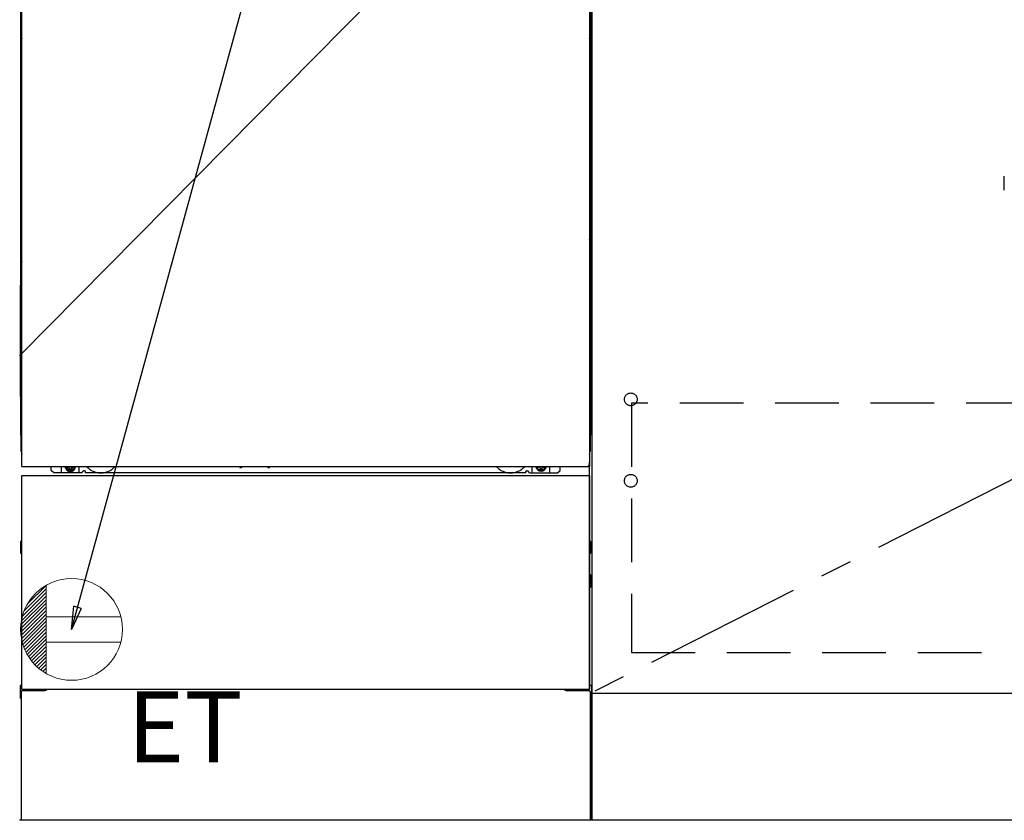
# Model space of a CAD drawing. Extents: x -6984 to 26473, y -33085 to -24215.
# Drawn here: x 15293 to 16067, y -30992 to -30363 of the extents above; entities that cross this region are included whole.
import ezdxf

# ---------------------------------------------------------------- set-up
doc = ezdxf.new("R2010")
doc.units = 0
doc.header["$LTSCALE"] = 50
doc.header["$MEASUREMENT"] = 0
for name, pattern in [('CENTER', [2, 1.25, -0.25, 0.25, -0.25]), ('DASHED', [0.75, 0.5, -0.25]), ('HIDDEN', [0.375, 0.25, -0.125]), ('HIDDENNEW0', [4.5, 3, -1.5]), ('PHANTOM', [2.5, 1.25, -0.25, 0.25, -0.25, 0.25, -0.25])]:
    doc.linetypes.add(name, pattern=pattern)
doc.layers.get('0').update_dxf_attribs({"linetype": 'CONTINUOUS'})
doc.layers.get('DEFPOINTS').update_dxf_attribs({"color": 146, "linetype": 'CONTINUOUS'})
for name, color, linetype in [('120-キャビネット（外）', 7, 'CONTINUOUS'), ('121-キャビネット（中）', 253, 'HIDDEN'), ('122-扉', 6, 'CONTINUOUS'), ('123-扉向き', 231, 'CENTER'), ('150-機器', 8, 'CONTINUOUS'), ('160-文字', 254, 'CONTINUOUS'), ('166-寸法B', 11, 'CONTINUOUS')]:
    doc.layers.add(name, color=color, linetype=linetype)
doc.styles.add('KH001', font='txt')
doc.styles.add('ＭＳ ゴシック', font='txt', dxfattribs={"height": 10})
doc.dimstyles.new('KH1xx030', dxfattribs={"dimscale": 30, "dimtxt": 2, "dimasz": 0.6, "dimexe": 0.3, "dimexo": 1.2, "dimgap": 0.5, "dimtad": 3, "dimdec": 1, "dimdsep": 46, "dimlunit": 6, "dimtxsty": 'KH001', "dimblk": 'DOT', "dimcen": 1, "dimdle": 1, "dimclrd": 256, "dimclre": 256, "dimclrt": 256, "dimadec": 0, "dimazin": 0, "dimtfac": 1, "dimtdec": 1, "dimtix": 1, "dimtmove": 2, "dimatfit": 3, "dimldrblk": 'CLOSEDBLANK', "dimfxl": 1, "dimtolj": 1, "dimtzin": 0, "dimlwd": -1, "dimlwe": -1, "dimarcsym": 0})

# ---------------------------------------------------------------- blocks, each defined once
blk = doc.blocks.new('_Dot')
at = {"color": 0, "linetype": 'ByBlock', "lineweight": -2}
blk.add_line((-0.5, 0), (-1, 0), dxfattribs=at)
at = {"color": 0, "linetype": 'ByBlock', "const_width": 0.5}
blk.add_lwpolyline([(-0.25, 0, 1), (0.25, 0, 1)], format="xyb", close=True, dxfattribs=at)
blk = doc.blocks.new('*D288')
at = {"layer": '166-寸法B', "transparency": 16777216}
for p, q in [((16812.21, -31028.42), (16812.21, -31511.58)), ((14974.21, -31282.31), (14974.21, -31511.58)), ((16794.21, -31502.58), (14992.21, -31502.58))]:
    blk.add_line(p, q, dxfattribs=at)
at = {"layer": 'DEFPOINTS', "color": 0, "transparency": 16777216}
for p in [(16812.21, -30992.42), (14974.21, -31246.31), (14974.21, -31502.58)]:
    blk.add_point(p, dxfattribs=at)
at = {"layer": '166-寸法B', "transparency": 16777216, "xscale": 18, "yscale": 18, "zscale": 18, "rotation": 180}
blk.add_blockref('_Dot', (14974.21, -31502.58), dxfattribs=at)
at = {"layer": '166-寸法B', "transparency": 16777216, "xscale": 18, "yscale": 18, "zscale": 18}
blk.add_blockref('_Dot', (16812.21, -31502.58), dxfattribs=at)
at = {"layer": '166-寸法B', "transparency": 16777216, "insert": (15893.21, -31453.78), "char_height": 60, "attachment_point": 5, "style": 'KH001'}
blk.add_mtext('\\A1;1,838', dxfattribs=at)
blk = doc.blocks.new('_ClosedBlank')
at = {"color": 0, "linetype": 'ByBlock', "lineweight": -2}
for p, q in [((-1, 0.167), (0, 0)), ((-1, 0.167), (-1, -0.167)), ((0, 0), (-1, -0.167))]:
    blk.add_line(p, q, dxfattribs=at)
blk = doc.blocks.new('F402_S')
at = {"layer": '150-機器', "color": 13, "linetype": 'DASHED', "ltscale": 0.5}
blk.add_line((-135.96, -364.84), (-135.96, -353.77), dxfattribs=at)
blk = doc.blocks.new('*D290')
at = {"layer": '166-寸法B', "transparency": 16777216}
for p, q in [((14971.21, -31028.42), (14971.21, -31646.58)), ((16815.21, -31028.42), (16815.21, -31646.58)), ((16797.21, -31637.58), (14989.21, -31637.58))]:
    blk.add_line(p, q, dxfattribs=at)
at = {"layer": 'DEFPOINTS', "color": 0, "transparency": 16777216}
for p in [(14971.21, -30992.42), (16815.21, -30992.42), (14971.21, -31637.58)]:
    blk.add_point(p, dxfattribs=at)
at = {"layer": '166-寸法B', "transparency": 16777216, "xscale": 18, "yscale": 18, "zscale": 18, "rotation": 180}
blk.add_blockref('_Dot', (14971.21, -31637.58), dxfattribs=at)
at = {"layer": '166-寸法B', "transparency": 16777216, "xscale": 18, "yscale": 18, "zscale": 18}
blk.add_blockref('_Dot', (16815.21, -31637.58), dxfattribs=at)
at = {"layer": '166-寸法B', "transparency": 16777216, "insert": (15893.21, -31588.78), "char_height": 60, "attachment_point": 5, "style": 'KH001'}
blk.add_mtext('\\A1;1,844', dxfattribs=at)
blk = doc.blocks.new('ｺﾝｾﾝﾄ')
at = {"layer": '160-文字', "color": 4, "linetype": 'Continuous', "lineweight": 20}
for p, q in [((-37.25, 14.58), (-20, 31.82)), ((-34.62, 20.03), (-20.03, 34.62)), ((-20, 34.64), (-20, -34.64)), ((-39.85, 3.49), (-20, 23.34)), ((-39.43, 6.74), (-20, 26.17)), ((-38.63, 10.36), (-20, 29)), ((-40, 0.51), (-20, 20.51)), ((-39.94, -2.25), (-20, 17.68)), ((-39.7, -4.85), (-20, 14.85)), ((-39.33, -7.3), (-20, 12.03)), ((-38.82, -9.63), (-20, 9.2)), ((38.73, 10), (-20, 10)), ((-38.21, -11.84), (-20, 6.37)), ((-37.49, -13.95), (-20, 3.54)), ((-36.68, -15.96), (-20, 0.71)), ((-35.78, -17.89), (-20, -2.12)), ((-34.79, -19.74), (-20, -4.94)), ((-33.73, -21.5), (-20, -7.77)), ((-32.59, -23.19), (-20, -10.6)), ((-31.38, -24.81), (-20, -13.43)), ((38.73, -10), (-20, -10)), ((-30.09, -26.35), (-20, -16.26)), ((-28.74, -27.82), (-20, -19.09)), ((-27.31, -29.23), (-20, -21.92)), ((-25.81, -30.56), (-20, -24.74)), ((-24.24, -31.82), (-20, -27.57)), ((-22.6, -33), (-20, -30.4)), ((-20.89, -34.11), (-20, -33.23))]:
    blk.add_line(p, q, dxfattribs=at)
blk.add_circle((0, 0), 40, dxfattribs=at)
blk = doc.blocks.new('*D301')
at = {"layer": '166-寸法B', "transparency": 16777216}
for p, q in [((14971.21, -31028.42), (14971.21, -31241.42)), ((15518.21, -31028.42), (15518.21, -31241.42)), ((15500.21, -31232.42), (14989.21, -31232.42))]:
    blk.add_line(p, q, dxfattribs=at)
at = {"layer": 'DEFPOINTS', "color": 0, "transparency": 16777216}
for p in [(14971.21, -30992.42), (15518.21, -30992.42), (14971.21, -31232.42)]:
    blk.add_point(p, dxfattribs=at)
at = {"layer": '166-寸法B', "transparency": 16777216, "xscale": 18, "yscale": 18, "zscale": 18, "rotation": 180}
blk.add_blockref('_Dot', (14971.21, -31232.42), dxfattribs=at)
at = {"layer": '166-寸法B', "transparency": 16777216, "xscale": 18, "yscale": 18, "zscale": 18}
blk.add_blockref('_Dot', (15518.21, -31232.42), dxfattribs=at)
at = {"layer": '166-寸法B', "transparency": 16777216, "insert": (15244.71, -31187.42), "char_height": 60, "attachment_point": 5, "style": 'KH001'}
blk.add_mtext('\\A1;547', dxfattribs=at)

msp = doc.modelspace()

# ---------------------------------------------------------------- hatches: boundary and pattern name
at = {"layer": '122-扉'}
h = msp.add_hatch(dxfattribs=at)
h.set_pattern_fill('ANSI31', color=256, style=0)
h.set_pattern_definition([(45, (-166197.36883, -35435.12776), (-0.08838834765, 0.08838834765), [])])
h.paths.add_polyline_path([(15053.21, -30390.67), (15233.21, -30390.67), (15233.21, -30398.17), (15053.21, -30398.17)])
edge = h.paths.add_edge_path()
edge.add_line((15053.21, -30398.17), (15383.62, -30398.17))

# ---------------------------------------------------------------- linework, layer by layer
at = {"layer": '120-キャビネット（外）', "color": 6}
for p, q in [((15743.21, -30172.42), (15743.21, -30992.42)), ((15743.21, -30992.42), (15293.21, -30992.42))]:
    msp.add_line(p, q, dxfattribs=at)
for points in [[(16793.21, -30172.42), (15743.21, -30172.42), (15743.21, -30892.42), (16793.21, -30892.42)], [(15743.21, -30892.42), (16793.21, -30892.42), (16793.21, -30992.42), (15743.21, -30992.42)]]:
    msp.add_lwpolyline(points, close=True, dxfattribs=at)
at = {"layer": '121-キャビネット（中）', "color": 13, "ltscale": 4}
msp.add_lwpolyline([(16762.21, -30664.52), (15774.21, -30664.52), (15774.21, -30860.52), (16762.21, -30860.52)], close=True, dxfattribs=at)
for centre in [(15773.71, -30661.62), (15773.71, -30725.62), (15773.71, -30725.62)]:
    msp.add_circle(centre, 5, dxfattribs=at)
at = {"layer": '123-扉向き', "ltscale": 2}
msp.add_line((16793.21, -30359.42), (15743.21, -30892.12), dxfattribs=at)
at = {"layer": '150-機器', "color": 13}
for p, q in [((15295.21, -30714.42), (15295.21, -30173.42)), ((15741.21, -30173.42), (15741.21, -30714.42)), ((15295.21, -30714.42), (15741.21, -30714.42)), ((15295.21, -30721.42), (15741.21, -30721.42)), ((15295.21, -30889.42), (15295.21, -30721.42)), ((15741.21, -30721.42), (15741.21, -30889.42)), ((15295.21, -30889.42), (15741.21, -30889.42))]:
    msp.add_line(p, q, dxfattribs=at)
at = {"layer": '150-機器', "color": 13, "linetype": 'Continuous'}
for p, q in [((15294.2, -30179.92), (15294.2, -30403.92)), ((15742.2, -30179.92), (15742.2, -30403.92)), ((15294.74, -30363.27), (15294.74, -30376.47)), ((15295.21, -30363.27), (15294.74, -30363.27)), ((15741.66, -30363.27), (15741.21, -30363.27)), ((15741.66, -30376.47), (15741.66, -30363.27)), ((15294.72, -30378.76), (15294.7, -30379.26)), ((15294.72, -30378.79), (15294.73, -30378.43)), ((15294.73, -30378.65), (15294.72, -30378.76)), ((15294.73, -30378.01), (15294.74, -30377.54)), ((15294.73, -30378.43), (15294.73, -30378.01)), ((15294.78, -30378.52), (15294.73, -30378.65)), ((15294.74, -30376.51), (15294.74, -30376.47)), ((15295.21, -30376.47), (15294.74, -30376.47)), ((15294.74, -30377.03), (15294.74, -30376.51)), ((15294.74, -30377.54), (15294.74, -30377.03)), ((15294.84, -30378.9), (15294.76, -30379.02)), ((15294.85, -30378.4), (15294.78, -30378.52)), ((15294.94, -30378.79), (15294.84, -30378.9)), ((15294.95, -30378.29), (15294.85, -30378.4)), ((15295.06, -30378.69), (15294.94, -30378.79)), ((15295.07, -30378.19), (15294.95, -30378.29)), ((15295.2, -30378.61), (15295.06, -30378.69)), ((15295.21, -30378.12), (15295.07, -30378.19)), ((15741.66, -30376.47), (15741.21, -30376.47)), ((15741.31, -30378.18), (15741.21, -30378.13)), ((15741.34, -30378.69), (15741.21, -30378.62)), ((15741.44, -30378.27), (15741.31, -30378.18)), ((15741.47, -30378.79), (15741.34, -30378.69)), ((15741.54, -30378.38), (15741.44, -30378.27)), ((15741.57, -30378.9), (15741.47, -30378.79)), ((15741.62, -30378.5), (15741.54, -30378.38)), ((15741.64, -30379.02), (15741.57, -30378.9)), ((15741.67, -30378.63), (15741.62, -30378.5)), ((15741.66, -30376.47), (15741.66, -30376.99)), ((15741.66, -30376.99), (15741.66, -30377.5)), ((15741.66, -30377.5), (15741.67, -30377.97)), ((15741.67, -30377.97), (15741.68, -30378.4)), ((15741.69, -30378.76), (15741.67, -30378.63)), ((15741.68, -30378.4), (15741.69, -30378.77)), ((15741.7, -30379.26), (15741.69, -30378.76)), ((15741.69, -30378.77), (15741.69, -30378.79)), ((15294.72, -30379.15), (15294.7, -30379.28)), ((15294.7, -30379.79), (15294.7, -30379.28)), ((15294.72, -30379.66), (15294.7, -30379.79)), ((15294.7, -30380.57), (15294.7, -30379.79)), ((15294.7, -30533.47), (15294.7, -30380.57)), ((15295.21, -30380.57), (15294.7, -30380.57)), ((15294.76, -30379.02), (15294.72, -30379.15)), ((15294.76, -30379.53), (15294.72, -30379.66)), ((15294.84, -30379.41), (15294.76, -30379.53)), ((15294.94, -30379.3), (15294.84, -30379.41)), ((15295.06, -30379.2), (15294.94, -30379.3)), ((15295.2, -30379.12), (15295.06, -30379.2)), ((15741.34, -30379.2), (15741.21, -30379.13)), ((15741.7, -30380.57), (15741.21, -30380.57)), ((15741.47, -30379.3), (15741.34, -30379.2)), ((15741.57, -30379.41), (15741.47, -30379.3)), ((15741.64, -30379.53), (15741.57, -30379.41)), ((15741.69, -30379.15), (15741.64, -30379.02)), ((15741.69, -30379.66), (15741.64, -30379.53)), ((15741.7, -30379.28), (15741.69, -30379.15)), ((15741.7, -30379.79), (15741.69, -30379.66)), ((15741.7, -30379.28), (15741.7, -30379.79)), ((15741.7, -30379.79), (15741.7, -30380.57)), ((15741.7, -30380.57), (15741.7, -30533.47)), ((15294.2, -30403.92), (15294.2, -30571.92)), ((15742.2, -30403.92), (15742.2, -30571.92)), ((15294.7, -30534.24), (15294.7, -30533.47)), ((15295.21, -30533.47), (15294.7, -30533.47)), ((15741.7, -30533.47), (15741.21, -30533.47)), ((15741.7, -30533.47), (15741.7, -30534.24)), ((15294.7, -30534.76), (15294.7, -30534.24)), ((15294.7, -30534.24), (15294.72, -30534.38)), ((15294.7, -30534.76), (15294.7, -30534.89)), ((15294.71, -30534.97), (15294.7, -30534.89)), ((15294.72, -30535.27), (15294.71, -30534.97)), ((15294.72, -30534.38), (15294.76, -30534.51)), ((15294.73, -30535.64), (15294.72, -30535.27)), ((15294.73, -30536.07), (15294.73, -30535.64)), ((15294.74, -30536.54), (15294.73, -30536.07)), ((15294.74, -30537.05), (15294.74, -30536.54)), ((15294.74, -30537.57), (15294.74, -30537.05)), ((15294.74, -30537.57), (15294.74, -30550.77)), ((15295.21, -30537.57), (15294.74, -30537.57)), ((15294.76, -30534.51), (15294.84, -30534.63)), ((15294.84, -30534.63), (15294.94, -30534.74)), ((15294.94, -30534.74), (15295.06, -30534.84)), ((15295.06, -30534.84), (15295.2, -30534.92)), ((15741.21, -30534.91), (15741.34, -30534.84)), ((15741.21, -30535.42), (15741.34, -30535.35)), ((15741.21, -30535.91), (15741.33, -30535.85)), ((15741.33, -30535.85), (15741.45, -30535.75)), ((15741.34, -30534.84), (15741.47, -30534.74)), ((15741.34, -30535.35), (15741.47, -30535.25)), ((15741.45, -30535.75), (15741.55, -30535.64)), ((15741.47, -30534.74), (15741.57, -30534.63)), ((15741.47, -30535.25), (15741.57, -30535.14)), ((15741.55, -30535.64), (15741.63, -30535.52)), ((15741.57, -30534.63), (15741.64, -30534.51)), ((15741.57, -30535.14), (15741.64, -30535.02)), ((15741.63, -30535.52), (15741.67, -30535.39)), ((15741.64, -30534.51), (15741.69, -30534.38)), ((15741.64, -30535.02), (15741.69, -30534.89)), ((15741.67, -30536.03), (15741.66, -30536.5)), ((15741.66, -30536.5), (15741.66, -30537.01)), ((15741.66, -30550.77), (15741.66, -30537.57)), ((15741.67, -30535.39), (15741.69, -30535.27)), ((15741.68, -30535.61), (15741.67, -30536.03)), ((15741.69, -30535.24), (15741.68, -30535.61)), ((15741.69, -30534.38), (15741.7, -30534.24)), ((15741.69, -30534.89), (15741.7, -30534.75)), ((15741.69, -30535.27), (15741.7, -30534.77)), ((15741.7, -30534.24), (15741.7, -30534.75)), ((15294.72, -30553.06), (15294.7, -30553.56)), ((15294.72, -30553.45), (15294.7, -30553.58)), ((15294.7, -30554.09), (15294.7, -30553.58)), ((15294.72, -30553.96), (15294.7, -30554.09)), ((15294.7, -30554.87), (15294.7, -30554.09)), ((15294.7, -30702.42), (15294.7, -30554.87)), ((15295.21, -30554.87), (15294.7, -30554.87)), ((15294.72, -30553.09), (15294.73, -30552.73)), ((15294.73, -30552.95), (15294.72, -30553.06)), ((15294.76, -30553.32), (15294.72, -30553.45)), ((15294.76, -30553.83), (15294.72, -30553.96)), ((15294.73, -30552.31), (15294.74, -30551.84)), ((15294.73, -30552.73), (15294.73, -30552.31)), ((15294.78, -30552.82), (15294.73, -30552.95)), ((15294.74, -30550.81), (15294.74, -30550.77)), ((15295.21, -30550.77), (15294.74, -30550.77)), ((15294.74, -30551.33), (15294.74, -30550.81)), ((15294.74, -30551.84), (15294.74, -30551.33)), ((15294.84, -30553.2), (15294.76, -30553.32)), ((15294.84, -30553.71), (15294.76, -30553.83)), ((15294.85, -30552.7), (15294.78, -30552.82)), ((15294.94, -30553.09), (15294.84, -30553.2)), ((15294.94, -30553.6), (15294.84, -30553.71)), ((15294.95, -30552.59), (15294.85, -30552.7)), ((15295.06, -30552.99), (15294.94, -30553.09)), ((15295.06, -30553.5), (15294.94, -30553.6)), ((15295.07, -30552.49), (15294.95, -30552.59)), ((15295.2, -30552.91), (15295.06, -30552.99)), ((15295.2, -30553.42), (15295.06, -30553.5)), ((15295.21, -30552.42), (15295.07, -30552.49)), ((15741.66, -30550.77), (15741.21, -30550.77)), ((15741.31, -30552.48), (15741.21, -30552.43)), ((15741.34, -30552.99), (15741.21, -30552.92)), ((15741.34, -30553.5), (15741.21, -30553.43)), ((15741.7, -30554.87), (15741.21, -30554.87)), ((15741.44, -30552.57), (15741.31, -30552.48)), ((15741.47, -30553.09), (15741.34, -30552.99)), ((15741.47, -30553.6), (15741.34, -30553.5)), ((15741.54, -30552.68), (15741.44, -30552.57)), ((15741.57, -30553.2), (15741.47, -30553.09)), ((15741.57, -30553.71), (15741.47, -30553.6)), ((15741.62, -30552.8), (15741.54, -30552.68)), ((15741.64, -30553.32), (15741.57, -30553.2)), ((15741.64, -30553.83), (15741.57, -30553.71)), ((15741.67, -30552.93), (15741.62, -30552.8)), ((15741.69, -30553.45), (15741.64, -30553.32)), ((15741.69, -30553.96), (15741.64, -30553.83)), ((15741.66, -30550.77), (15741.66, -30551.29)), ((15741.66, -30551.29), (15741.66, -30551.8)), ((15741.66, -30551.8), (15741.67, -30552.27)), ((15741.67, -30552.27), (15741.68, -30552.7)), ((15741.69, -30553.06), (15741.67, -30552.93)), ((15741.68, -30552.7), (15741.69, -30553.07)), ((15741.7, -30553.56), (15741.69, -30553.06)), ((15741.69, -30553.07), (15741.69, -30553.09)), ((15741.7, -30553.58), (15741.69, -30553.45)), ((15741.7, -30553.58), (15741.7, -30554.09)), ((15741.7, -30554.09), (15741.7, -30554.87)), ((15741.7, -30554.87), (15741.7, -30702.4)), ((15294.2, -30659.42), (15294.2, -30571.92)), ((15742.2, -30659.42), (15742.2, -30571.92)), ((15294.2, -30659.42), (15294.2, -30689.42)), ((15742.2, -30659.42), (15742.2, -30689.42)), ((15295.21, -30702.42), (15294.7, -30702.42)), ((15741.2, -30702.4), (15741.7, -30702.4)), ((15741.2, -30889.42), (15741.2, -30710.92)), ((15318.2, -30717.42), (15318.2, -30714.42)), ((15320.2, -30719.42), (15318.2, -30717.42)), ((15342.2, -30719.42), (15320.2, -30719.42)), ((15326.2, -30719.42), (15326.2, -30714.42)), ((15331.15, -30714.42), (15331.15, -30715.27)), ((15331.15, -30715.27), (15331.85, -30715.27)), ((15332.65, -30716.07), (15332.65, -30716.77)), ((15332.65, -30716.77), (15333.85, -30716.77)), ((15333.85, -30716.07), (15333.85, -30716.77)), ((15334.65, -30715.27), (15335.35, -30715.27)), ((15335.35, -30714.42), (15335.35, -30715.27)), ((15340.2, -30719.42), (15340.2, -30714.42)), ((15342.2, -30719.42), (15343.2, -30718.42)), ((15344.7, -30717.92), (15343.7, -30717.92)), ((15345.2, -30719.42), (15345.2, -30718.42)), ((15691.2, -30719.42), (15345.2, -30719.42)), ((15466.27, -30714.42), (15466.26, -30714.56)), ((15466.75, -30715.11), (15467.68, -30715.11)), ((15468.16, -30714.42), (15468.18, -30714.56)), ((15488.27, -30714.42), (15488.26, -30714.56)), ((15488.75, -30715.11), (15489.68, -30715.11)), ((15490.16, -30714.42), (15490.18, -30714.56)), ((15691.2, -30719.42), (15691.2, -30718.42)), ((15691.7, -30717.92), (15692.7, -30717.92)), ((15694.2, -30719.42), (15693.2, -30718.42)), ((15694.2, -30719.42), (15716.2, -30719.42)), ((15696.2, -30719.42), (15696.2, -30714.42)), ((15701.1, -30714.42), (15701.1, -30715.02)), ((15701.1, -30715.02), (15701.8, -30715.02)), ((15702.6, -30715.82), (15702.6, -30716.52)), ((15702.6, -30716.52), (15703.8, -30716.52)), ((15703.8, -30715.82), (15703.8, -30716.52)), ((15704.6, -30715.02), (15705.3, -30715.02)), ((15705.3, -30714.42), (15705.3, -30715.02)), ((15710.2, -30719.42), (15710.2, -30714.42)), ((15716.2, -30719.42), (15718.2, -30717.42)), ((15718.2, -30717.42), (15718.2, -30714.42)), ((15294.5, -30773.16), (15295.2, -30773.16)), ((15741.9, -30773.16), (15741.2, -30773.16)), ((15294, -30773.66), (15294, -30782.17)), ((15294.5, -30776.67), (15295.2, -30776.67)), ((15294.5, -30779.17), (15295.2, -30779.17)), ((15741.9, -30776.67), (15741.2, -30776.67)), ((15741.9, -30779.17), (15741.2, -30779.17)), ((15742.4, -30773.66), (15742.4, -30782.17)), ((15294.5, -30782.67), (15295.2, -30782.68)), ((15741.9, -30782.67), (15741.2, -30782.68)), ((15741.9, -30803.17), (15741.2, -30803.17)), ((15741.91, -30799.41), (15741.22, -30799.39)), ((15742.4, -30808.93), (15742.4, -30799.91)), ((15741.9, -30805.67), (15741.2, -30805.67)), ((15741.91, -30809.43), (15741.2, -30809.44)), ((15293.7, -30886.91), (15293.7, -30895.93)), ((15294.19, -30886.41), (15295.2, -30886.39)), ((15742.21, -30886.41), (15741.2, -30886.39)), ((15742.7, -30886.91), (15742.7, -30895.93)), ((15294.19, -30896.43), (15294.7, -30896.44)), ((15294.7, -30891.42), (15294.7, -30992.42)), ((15295.7, -30890.42), (15312.9, -30890.42)), ((15723.5, -30890.42), (15740.7, -30890.42)), ((15741.7, -30891.42), (15741.7, -30924.42)), ((15742.21, -30896.43), (15741.7, -30896.44)), ((15741.7, -30924.42), (15741.7, -30992.42)), ((15741.7, -30992.42), (15294.7, -30992.42))]:
    msp.add_line(p, q, dxfattribs=at)
at = {"layer": '150-機器', "color": 13, "linetype": 'HIDDENNEW0'}
for p, q in [((15335.3, -30716.66), (15331.2, -30716.66)), ((15701.11, -30716.66), (15705.2, -30716.66)), ((15307.2, -30889.42), (15307.2, -30890.42)), ((15308.2, -30889.42), (15308.2, -30890.42)), ((15728.2, -30889.42), (15728.2, -30890.42)), ((15729.2, -30889.42), (15729.2, -30890.42))]:
    msp.add_line(p, q, dxfattribs=at)
at = {"layer": '150-機器', "color": 13, "linetype": 'Continuous'}
for centre, radius, start, end in [((15314.2, -30689.42), 20, 180.00046, 192.83839), ((15722.2, -30689.42), 20, 347.16154, 0.00076), ((15299.7, -30702.42), 5, 180, 206.12594), ((15736.7, -30702.4), 5, 334.15807, 360), ((15331.2, -30714.42), 2.25, 180.1379, 236.25101), ((15333.25, -30714.67), 3.75, 176.22974, 180), ((15333.25, -30714.67), 3.75, 180, 0), ((15333.25, -30714.67), 3.25, 175.64866, 180), ((15333.25, -30714.67), 3.25, 180, 0), ((15331.85, -30716.07), 0.8, 0.00001, 89.99999), ((15334.65, -30716.07), 0.8, 90.00001, 179.99999), ((15335.2, -30714.42), 2.25, 303.74899, 359.8621), ((15333.25, -30714.67), 3.25, 0, 4.35134), ((15333.25, -30714.67), 3.75, 0, 3.77026), ((15343.7, -30718.42), 0.5, 90, 180), ((15344.7, -30718.42), 0.5, 0, 90), ((15466.75, -30714.61), 0.5, 174.12893, 269.97401), ((15467.68, -30714.61), 0.5, 270.00307, 5.84816), ((15488.75, -30714.61), 0.5, 174.12893, 269.97401), ((15489.68, -30714.61), 0.5, 270.00307, 5.84816), ((15691.7, -30718.42), 0.5, 90, 180), ((15692.7, -30718.42), 0.5, 0, 90), ((15701.2, -30714.42), 2.25, 180.1379, 236.25101), ((15703.2, -30714.42), 3.75, 180.08274, 359.91726), ((15703.2, -30714.42), 3.25, 180.09547, 359.90453), ((15701.8, -30715.82), 0.8, 0.00001, 89.99999), ((15704.6, -30715.82), 0.8, 90.00001, 179.99999), ((15705.2, -30714.42), 2.25, 303.74899, 359.8621), ((15294.5, -30773.66), 0.5, 90.3838, 179.98407), ((15741.9, -30773.66), 0.5, 359.99286, 89.59313), ((15294.5, -30777.17), 0.5, 90, 180), ((15294.5, -30778.67), 0.5, 180, 270), ((15741.9, -30777.17), 0.5, 0, 90), ((15741.9, -30778.67), 0.5, 270, 360), ((15294.5, -30782.17), 0.5, 180.01593, 269.6162), ((15741.9, -30782.17), 0.5, 270.40687, 0.00714), ((15741.9, -30803.67), 0.5, 0, 90), ((15741.9, -30799.91), 0.5, 359.99416, 88.84839), ((15741.9, -30805.17), 0.5, 270, 360), ((15741.9, -30808.93), 0.5, 271.15161, 0.00584), ((15294.2, -30886.91), 0.5, 91.15161, 180.00584), ((15312.9, -30887.42), 3, 270, 318.05078), ((15723.5, -30887.42), 3, 221.94922, 270), ((15742.2, -30886.91), 0.5, 359.99416, 88.84839), ((15294.2, -30895.93), 0.5, 179.99416, 268.84839), ((15295.7, -30891.42), 1, 90, 180), ((15740.7, -30891.42), 1, 0, 90), ((15742.2, -30895.93), 0.5, 271.15161, 0.00584)]:
    msp.add_arc(centre, radius, start, end, dxfattribs=at)
at = {"layer": '150-機器', "color": 13, "linetype": 'HIDDENNEW0'}
for centre, radius, start, end in [((15331.2, -30714.42), 2.25, 236.25101, 270), ((15335.2, -30714.42), 2.25, 270, 303.74899), ((15357.2, -30704.42), 15, 221.83807, 318.16193), ((15357.2, -30704.42), 15, 262.83437, 277.16563), ((15679.2, -30704.42), 15, 221.83807, 318.16193), ((15679.2, -30704.42), 15, 262.83437, 277.16563), ((15701.2, -30714.42), 2.25, 236.25101, 270), ((15705.2, -30714.42), 2.25, 270, 303.74899)]:
    msp.add_arc(centre, radius, start, end, dxfattribs=at)
at = {"layer": '150-機器', "color": 13, "linetype": 'PHANTOM'}
msp.add_arc((15739.2, -30712.42), 2, 270, 0, dxfattribs=at)
at = {"layer": '150-機器', "color": 13}
msp.add_point((15333.25, -30714.67), dxfattribs=at)
at = {"layer": 'DEFPOINTS'}
msp.add_line((15743.21, -30172.42), (15293.21, -30627.42), dxfattribs=at)

# ---------------------------------------------------------------- block references
at = {"layer": '150-機器'}
msp.add_blockref('F402_S', (16203.2, -30132.42), dxfattribs=at)
at = {"layer": '160-文字'}
msp.add_blockref('ｺﾝｾﾝﾄ', (15334.21, -30842.42), dxfattribs=at)

# ---------------------------------------------------------------- texts
at = {"layer": '160-文字', "color": 4, "lineweight": 0, "insert": (15377.91, -30890.99), "char_height": 56, "attachment_point": 1, "line_spacing_factor": 0.782827, "style": 'ＭＳ ゴシック'}
msp.add_mtext('ET', dxfattribs=at)

# ---------------------------------------------------------------- dimensions: what is measured, and where the dimension line sits
at = {"layer": '166-寸法B'}
for base, p1, picture, middle in [((14971.21, -31637.58), (16815.21, -30992.42), '*D290', (15893.21, -31588.78)), ((14971.21, -31232.42), (15518.21, -30992.42), '*D301', (15244.71, -31187.42))]:
    dim = msp.add_linear_dim(base=base, p1=p1, p2=(14971.21, -30992.42), dimstyle='KH1xx030', dxfattribs=at)
    dim.commit()
    dim.dimension.update_dxf_attribs({"geometry": picture, "text_midpoint": middle})
dim = msp.add_linear_dim(base=(14974.21, -31502.58), p1=(16812.21, -30992.42), p2=(14974.21, -31246.31), angle=180, dimstyle='KH1xx030', dxfattribs=at)
dim.commit()
dim.dimension.update_dxf_attribs({"geometry": '*D288', "text_midpoint": (15893.21, -31453.78)})

# ---------------------------------------------------------------- leaders
at = {"layer": '160-文字', "annotation_type": 0, "has_hookline": 1, "hookline_direction": 0, "text_width": 1319.09}
msp.add_leader([(15334.21, -30842.42), (15626.07, -29778.16), (15644.07, -29778.16)], dimstyle='KH1xx030', override={"dimgap": 0.5, "dimtad": 1}, dxfattribs=at)

doc.saveas('drawing.dxf')
